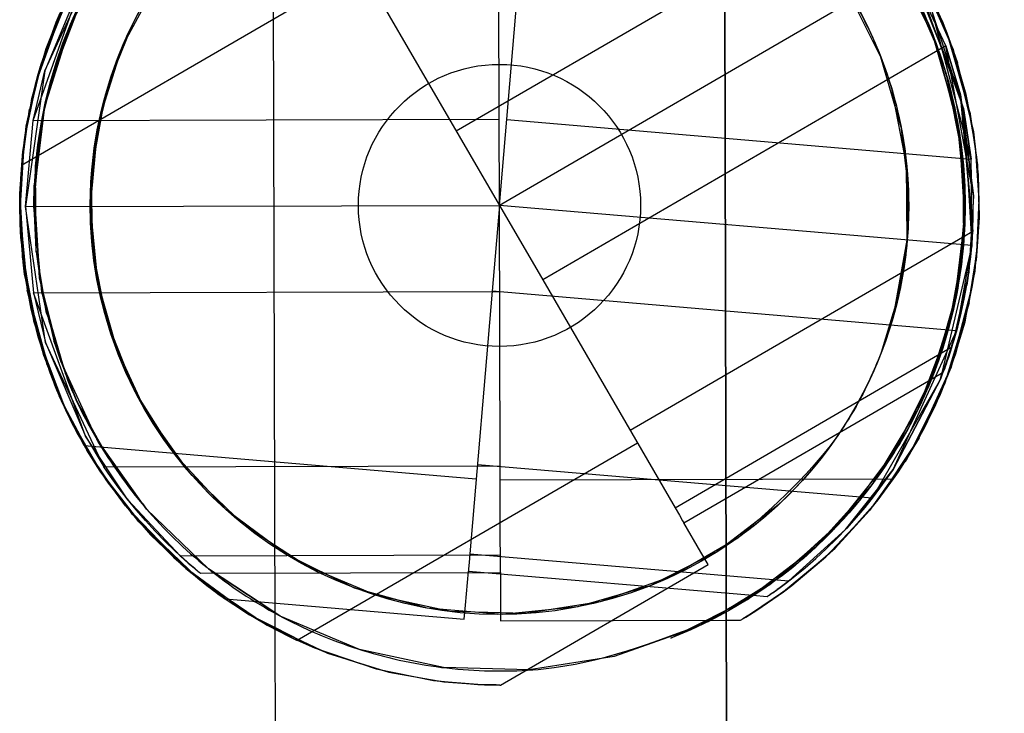
# Model space of a CAD drawing. Units: millimetres. Extents: x 307 to 10825, y 624 to 8671.
# Drawn here: x 3979 to 4153, y 5294 to 5417 of the extents above; entities that cross this region are included whole.
import ezdxf

# ---------------------------------------------------------------- set-up
doc = ezdxf.new("R2010")
doc.units = ezdxf.units.MM

# ---------------------------------------------------------------- blocks, each defined once
blk = doc.blocks.new('A$85E', base_point=(14244.37, 961.32))
at = {"linetype": 'Continuous'}
for p, q in [((16533.56, 3701.32), (16533.56, 4322.3)), ((16533.56, 4322.3), (16533.56, 3701.32)), ((16453.56, 4287.27), (16453.56, 4137.3)), ((16453.56, 4287.27), (16453.56, 4137.3)), ((16493.56, 4227.57), (16493.56, 4274.25)), ((16485.92, 4225.52), (16557.46, 4266.82)), ((16413.08, 4236.38), (16423.36, 4258.43)), ((16417.58, 4244.46), (16424.79, 4257.87)), ((16424.79, 4257.87), (16417.58, 4244.46)), ((16493.56, 4212.3), (16497.58, 4258.26)), ((16570.49, 4242.11), (16563.7, 4255.73)), ((16572.97, 4242.61), (16566.89, 4255.28)), ((16469.23, 4254.44), (16408.87, 4219.56)), ((16564.91, 4253.5), (16493.56, 4212.3)), ((16575.29, 4231.69), (16566.3, 4254.3)), ((16566.3, 4254.3), (16575.29, 4231.69)), ((16572.72, 4240.38), (16566.3, 4254.3)), ((16410.96, 4227.57), (16420.09, 4253.02)), ((16420.09, 4253.02), (16413.08, 4236.38)), ((16418.29, 4251.8), (16415.08, 4244.95)), ((16426.79, 4240.56), (16433.12, 4252.35)), ((16470.49, 4252.25), (16493.56, 4212.3)), ((16568.28, 4252.82), (16574.01, 4239.73)), ((16412.24, 4237.02), (16417.59, 4250.34)), ((16555.2, 4250.47), (16561.16, 4238.49)), ((16571.37, 4239.72), (16566.83, 4250.21)), ((16568.29, 4250), (16575.47, 4230.25)), ((16416.43, 4248.04), (16411.35, 4233.92)), ((16414.09, 4234.47), (16419.52, 4248.7)), ((16419.52, 4248.7), (16415.2, 4238.12)), ((16415.8, 4246.63), (16412.39, 4237.54)), ((16414.15, 4242.39), (16416.26, 4247.59)), ((16416.21, 4247.49), (16414.17, 4242.44)), ((16415.08, 4244.95), (16415.8, 4246.63)), ((16577.17, 4220.31), (16570.3, 4246.46)), ((16571.17, 4243.76), (16570.3, 4246.46)), ((16573.9, 4240.05), (16571.14, 4247.04)), ((16415.08, 4244.95), (16411.75, 4235.38)), ((16415.35, 4245.59), (16412.36, 4237.44)), ((16412.39, 4237.54), (16415.08, 4244.95)), ((16572.08, 4244.85), (16571.54, 4246.02)), ((16572.97, 4242.61), (16572.08, 4244.85)), ((16572.08, 4244.85), (16572.88, 4242.64)), ((16412.97, 4229.95), (16417.58, 4244.46)), ((16417.58, 4244.46), (16412.97, 4229.95)), ((16428.49, 4244.29), (16424.7, 4234.99)), ((16575.44, 4230.46), (16571.17, 4243.76)), ((16413.3, 4240.31), (16414.15, 4242.39)), ((16414.17, 4242.44), (16414.15, 4242.39)), ((16574.65, 4227.46), (16570.49, 4242.11)), ((16572.88, 4242.64), (16574.34, 4238.58)), ((16577.05, 4228.23), (16572.97, 4242.61)), ((16573.53, 4240.99), (16572.97, 4242.61)), ((16413.3, 4240.31), (16412.82, 4238.73)), ((16412.95, 4239.08), (16413.3, 4240.31)), ((16422.74, 4227.81), (16426.79, 4240.56)), ((16572.72, 4240.38), (16501.19, 4199.08)), ((16575.08, 4224.96), (16571.37, 4239.72)), ((16577.54, 4213.78), (16572.72, 4240.38)), ((16572.72, 4240.38), (16575.29, 4231.69)), ((16575.29, 4231.69), (16572.72, 4240.38)), ((16574.24, 4238.92), (16573.53, 4240.99)), ((16576.31, 4231.74), (16573.9, 4240.05)), ((16574.01, 4239.73), (16573.9, 4240.05)), ((16574.01, 4239.73), (16577.59, 4225.11)), ((16576.31, 4231.74), (16574.01, 4239.73)), ((16411.29, 4233.35), (16412.95, 4239.08)), ((16412.82, 4238.73), (16411.61, 4234.78)), ((16412.39, 4227.05), (16415.2, 4238.12)), ((16415.2, 4238.12), (16414.09, 4234.47)), ((16415.2, 4238.12), (16414.26, 4234.43)), ((16561.16, 4238.49), (16564.82, 4225.62)), ((16574.77, 4237.38), (16574.24, 4238.92)), ((16574.34, 4238.58), (16574.77, 4237.38)), ((16413.08, 4236.38), (16409.56, 4212.3)), ((16412.39, 4237.54), (16409.76, 4226.57)), ((16412.35, 4237.41), (16410.07, 4228.29)), ((16410.96, 4227.57), (16413.08, 4236.38)), ((16412.18, 4236.82), (16411.29, 4233.35)), ((16411.75, 4235.38), (16412.39, 4237.54)), ((16412.21, 4236.96), (16412.18, 4236.82)), ((16412.35, 4237.41), (16412.21, 4236.96)), ((16412.21, 4236.96), (16412.24, 4237.02)), ((16412.36, 4237.44), (16412.35, 4237.41)), ((16575.41, 4234.86), (16574.77, 4237.38)), ((16411.75, 4235.38), (16409.39, 4224.15)), ((16409.76, 4226.57), (16411.75, 4235.38)), ((16411.61, 4234.78), (16411.35, 4233.92)), ((16424.7, 4234.99), (16422.22, 4225.26)), ((16572.79, 4235.29), (16575.67, 4220.34)), ((16576.67, 4229.87), (16575.41, 4234.86)), ((16411.35, 4233.92), (16409.74, 4226.46)), ((16411.29, 4233.35), (16410.33, 4229.58)), ((16411.35, 4233.92), (16410.74, 4231.43)), ((16410.74, 4231.43), (16411.29, 4233.35)), ((16565.71, 4219.36), (16563.19, 4232.5)), ((16409.12, 4222.09), (16410.6, 4230.62)), ((16410.74, 4231.43), (16410.5, 4230.23)), ((16410.6, 4230.62), (16410.74, 4231.43)), ((16421.33, 4218.62), (16423.72, 4231.79)), ((16577.42, 4207.45), (16575.29, 4231.69)), ((16575.29, 4231.69), (16577.54, 4213.78)), ((16575.29, 4231.69), (16577.42, 4207.45)), ((16577.54, 4213.78), (16575.29, 4231.69)), ((16577.94, 4222.55), (16576.31, 4231.74)), ((16577.59, 4225.11), (16576.31, 4231.74)), ((16410.5, 4230.23), (16409.96, 4227.52)), ((16410.06, 4227.86), (16410.33, 4229.58)), ((16410.33, 4229.58), (16410.07, 4228.29)), ((16411.1, 4214.84), (16412.97, 4229.95)), ((16412.97, 4229.95), (16411.1, 4214.84)), ((16575.83, 4229.27), (16575.44, 4230.46)), ((16575.83, 4229.27), (16575.44, 4230.46)), ((16575.47, 4230.25), (16575.83, 4229.27)), ((16575.83, 4229.27), (16575.47, 4230.25)), ((16575.83, 4229.27), (16577.17, 4220.31)), ((16575.83, 4229.27), (16576.02, 4225.85)), ((16577.17, 4220.31), (16575.83, 4229.27)), ((16576.96, 4228.71), (16576.67, 4229.87)), ((16410.07, 4228.29), (16408.82, 4218.93)), ((16409.22, 4222.71), (16410.06, 4227.86)), ((16409.91, 4227.23), (16409.24, 4222.84)), ((16409.56, 4212.3), (16410.96, 4227.57)), ((16409.96, 4227.52), (16409.79, 4226.69)), ((16410.07, 4228.29), (16409.91, 4227.23)), ((16410.96, 4227.57), (16493.56, 4227.57)), ((16411.06, 4212.3), (16412.46, 4227.46)), ((16421.09, 4214.54), (16422.74, 4227.81)), ((16493.56, 4212.3), (16493.56, 4227.57)), ((16494.89, 4227.51), (16577.17, 4220.31)), ((16575.97, 4216.11), (16574.65, 4227.46)), ((16574.65, 4227.46), (16576.06, 4212.3)), ((16576.96, 4228.71), (16577.13, 4227.45)), ((16577.05, 4228.23), (16576.96, 4228.71)), ((16577.25, 4226.83), (16577.05, 4228.23)), ((16577.13, 4227.45), (16578.16, 4220.08)), ((16408.58, 4214.24), (16409.76, 4226.57)), ((16409.74, 4226.46), (16408.82, 4218.93)), ((16409.73, 4226.34), (16409.27, 4223.14)), ((16409.76, 4226.57), (16409.39, 4224.15)), ((16409.74, 4226.46), (16409.73, 4226.34)), ((16409.75, 4226.5), (16409.74, 4226.46)), ((16409.79, 4226.69), (16409.75, 4226.5)), ((16412.39, 4227.05), (16411.54, 4219.48)), ((16422.29, 4225.62), (16421.06, 4212.3)), ((16565.98, 4215.65), (16564.82, 4225.62)), ((16576.02, 4225.85), (16577.24, 4205.01)), ((16578.05, 4221.34), (16577.25, 4226.83)), ((16409.39, 4224.15), (16408.56, 4211.45)), ((16409.39, 4224.15), (16408.87, 4219.56)), ((16422.22, 4225.26), (16421.12, 4215.28)), ((16576.02, 4209.76), (16575.08, 4224.96)), ((16575.67, 4220.34), (16575.21, 4224.12)), ((16575.21, 4224.12), (16575.49, 4220.32)), ((16575.5, 4220.32), (16575.21, 4224.12)), ((16577.59, 4225.11), (16578.4, 4217.52)), ((16577.94, 4222.55), (16577.59, 4225.11)), ((16408.59, 4213.16), (16409.12, 4222.07)), ((16409.12, 4222.06), (16408.82, 4218.95)), ((16409.12, 4222.06), (16408.93, 4220.14)), ((16409.07, 4221.33), (16409.12, 4222.06)), ((16409.27, 4223.14), (16409.12, 4222.07)), ((16409.24, 4222.84), (16409.12, 4222.06)), ((16409.12, 4222.06), (16409.22, 4222.71)), ((16409.12, 4222.07), (16409.12, 4222.09)), ((16409.12, 4222.07), (16409.12, 4222.07)), ((16409.12, 4222.07), (16409.12, 4222.06)), ((16578.55, 4213.09), (16577.94, 4222.55)), ((16578.4, 4217.52), (16577.94, 4222.55)), ((16408.59, 4214.56), (16409.07, 4221.33)), ((16576.06, 4212.73), (16575.5, 4220.32)), ((16576.06, 4212.73), (16575.67, 4220.34)), ((16575.67, 4220.34), (16575.74, 4205.11)), ((16577.19, 4216.59), (16577.17, 4220.31)), ((16578.14, 4220.68), (16578.05, 4221.34)), ((16578.55, 4213.09), (16578.14, 4220.68)), ((16578.26, 4219.36), (16578.14, 4220.68)), ((16408.82, 4218.93), (16408.56, 4211.33)), ((16408.82, 4218.93), (16408.59, 4213.35)), ((16408.82, 4218.91), (16408.6, 4214.78)), ((16408.82, 4218.93), (16408.61, 4209.45)), ((16408.8, 4218.63), (16408.72, 4217.32)), ((16408.87, 4219.56), (16408.75, 4218.07)), ((16408.81, 4218.82), (16408.8, 4218.63)), ((16408.87, 4219.56), (16408.81, 4218.82)), ((16408.82, 4218.95), (16408.82, 4218.95)), ((16408.82, 4218.95), (16408.82, 4218.93)), ((16408.82, 4218.93), (16408.82, 4218.93)), ((16408.82, 4218.93), (16408.82, 4218.93)), ((16408.82, 4218.93), (16408.82, 4218.91)), ((16411.54, 4219.48), (16411.13, 4215.69)), ((16411.13, 4215.69), (16411.55, 4219.48)), ((16411.45, 4204.27), (16411.37, 4219.49)), ((16421.4, 4205.24), (16421.33, 4218.62)), ((16565.78, 4205.98), (16565.71, 4219.36)), ((16578.16, 4220.08), (16578.26, 4219.36)), ((16578.3, 4218.59), (16578.26, 4219.36)), ((16578.26, 4219.36), (16578.28, 4218.81)), ((16578.28, 4218.81), (16578.52, 4209.94)), ((16578.55, 4213.09), (16578.3, 4218.59)), ((16408.75, 4218.07), (16408.58, 4214.42)), ((16408.72, 4217.32), (16408.63, 4215.87)), ((16578.4, 4217.52), (16578.52, 4209.94)), ((16578.55, 4213.09), (16578.4, 4217.52)), ((16408.59, 4212.78), (16408.62, 4215.31)), ((16408.62, 4215.26), (16408.59, 4213.13)), ((16408.62, 4215.31), (16408.63, 4215.87)), ((16408.63, 4215.87), (16408.62, 4215.26)), ((16411.06, 4212.3), (16411.15, 4216.11)), ((16411.15, 4216.11), (16411.41, 4204.69)), ((16411.15, 4216.11), (16411.23, 4212.3)), ((16421.12, 4215.28), (16421.4, 4205.24)), ((16565.75, 4205.61), (16565.98, 4215.65)), ((16575.97, 4216.11), (16575.88, 4212.3)), ((16575.89, 4212.3), (16575.97, 4216.11)), ((16576.06, 4212.3), (16575.97, 4216.11)), ((16577.24, 4205.03), (16577.19, 4216.59)), ((16408.59, 4213.35), (16408.56, 4212.66)), ((16408.56, 4212.66), (16408.59, 4213.16)), ((16408.58, 4214.42), (16408.62, 4209.01)), ((16408.58, 4214.42), (16408.58, 4214.24)), ((16408.62, 4209.01), (16408.58, 4214.24)), ((16408.58, 4214.24), (16409.4, 4200.34)), ((16408.6, 4214.78), (16408.59, 4214.5)), ((16408.59, 4214.5), (16408.59, 4214.56)), ((16408.59, 4214.47), (16408.59, 4214.5)), ((16408.59, 4214.5), (16408.59, 4214.47)), ((16408.71, 4207.83), (16408.59, 4214.47)), ((16408.59, 4214.47), (16408.6, 4210.34)), ((16412.03, 4199.65), (16411.1, 4214.84)), ((16411.1, 4214.84), (16412.03, 4199.65)), ((16421.92, 4201.18), (16421.09, 4214.54)), ((16577.54, 4213.78), (16576.69, 4200.24)), ((16577.42, 4207.45), (16577.54, 4213.78)), ((16577.42, 4207.45), (16577.54, 4213.78)), ((16408.59, 4213.13), (16408.56, 4211.45)), ((16408.56, 4212.66), (16408.56, 4211.5)), ((16408.58, 4212.32), (16408.56, 4212.66)), ((16408.56, 4211.5), (16408.56, 4211.35)), ((16408.56, 4211.45), (16409.88, 4197.34)), ((16408.56, 4211.45), (16408.57, 4210.99)), ((16408.57, 4210.99), (16408.59, 4212.78)), ((16409.01, 4203.86), (16408.58, 4212.32)), ((16409.56, 4212.3), (16410.96, 4197.04)), ((16413.08, 4188.23), (16409.56, 4212.3)), ((16409.56, 4212.3), (16493.56, 4212.3)), ((16412.46, 4197.14), (16411.06, 4212.3)), ((16411.06, 4212.3), (16411.41, 4204.69)), ((16421.06, 4212.3), (16422.29, 4198.98)), ((16493.56, 4212.3), (16492.23, 4197.1)), ((16493.56, 4166.17), (16493.56, 4212.3)), ((16577.23, 4204.98), (16493.56, 4212.3)), ((16493.56, 4212.3), (16501.19, 4199.08)), ((16576.06, 4212.3), (16574.65, 4197.14)), ((16575.32, 4201.32), (16576.06, 4212.73)), ((16575.71, 4204.69), (16575.89, 4212.3)), ((16575.71, 4204.69), (16576.06, 4212.3)), ((16575.74, 4205.11), (16576.06, 4212.73)), ((16578.12, 4203.65), (16578.55, 4213.09)), ((16578.28, 4205.5), (16578.55, 4213.09)), ((16578.52, 4209.94), (16578.55, 4212.68)), ((16578.52, 4209.94), (16578.55, 4212.68)), ((16578.55, 4212.68), (16578.55, 4213.09)), ((16578.55, 4213.09), (16578.55, 4213.09)), ((16408.56, 4211.35), (16408.56, 4211.33)), ((16408.56, 4211.33), (16408.56, 4211.32)), ((16408.56, 4211.32), (16408.96, 4204.21)), ((16408.57, 4210.99), (16408.61, 4210.14)), ((16408.6, 4210.34), (16408.61, 4209.45)), ((16408.61, 4210.14), (16408.77, 4207.03)), ((16574.15, 4194.65), (16576.02, 4209.76)), ((16578.52, 4209.91), (16577.8, 4201.28)), ((16578.52, 4209.94), (16577.97, 4202.34)), ((16578.12, 4203.65), (16578.52, 4209.94)), ((16578.28, 4205.5), (16578.52, 4209.93)), ((16578.52, 4209.94), (16578.52, 4209.93)), ((16578.52, 4209.93), (16578.52, 4209.94)), ((16578.52, 4209.93), (16578.52, 4209.91)), ((16408.61, 4209.45), (16409.43, 4200.16)), ((16408.61, 4209.45), (16408.62, 4209.14)), ((16408.62, 4209.14), (16408.64, 4208.81)), ((16409.13, 4202.43), (16408.62, 4209.01)), ((16408.64, 4208.81), (16408.73, 4206.87)), ((16408.73, 4206.87), (16408.71, 4207.83)), ((16408.81, 4206.36), (16408.73, 4206.87)), ((16408.73, 4206.87), (16408.84, 4205.86)), ((16408.77, 4207.03), (16408.89, 4204.73)), ((16410.88, 4192.92), (16408.81, 4206.36)), ((16575.6, 4206.4), (16516.62, 4172.35)), ((16577.42, 4207.45), (16575.6, 4206.4)), ((16577.42, 4207.45), (16575.6, 4206.4)), ((16577.27, 4205.38), (16577.42, 4207.45)), ((16577.27, 4205.38), (16577.42, 4207.45)), ((16408.84, 4205.86), (16409.42, 4200.24)), ((16408.89, 4204.73), (16409.04, 4203.68)), ((16411.41, 4204.69), (16412.46, 4197.14)), ((16411.41, 4204.69), (16412.63, 4197.17)), ((16423.93, 4192.1), (16421.4, 4205.24)), ((16563.39, 4192.82), (16565.78, 4205.98)), ((16564.13, 4195.7), (16565.75, 4205.61)), ((16577.23, 4204.95), (16571.89, 4182.43)), ((16575.74, 4205.11), (16573.02, 4190.13)), ((16575.71, 4204.69), (16573.87, 4193.41)), ((16574.53, 4189.97), (16577.23, 4204.92)), ((16574.65, 4197.14), (16575.71, 4204.69)), ((16575.32, 4201.32), (16575.57, 4205.13)), ((16575.74, 4205.11), (16575.32, 4201.32)), ((16577.04, 4203.01), (16577.27, 4205.38)), ((16577.04, 4203.01), (16577.27, 4205.38)), ((16577.24, 4204.98), (16577.23, 4204.98)), ((16577.23, 4204.92), (16577.24, 4204.98)), ((16577.24, 4204.98), (16577.23, 4204.98)), ((16577.24, 4204.98), (16577.23, 4204.95)), ((16577.24, 4204.98), (16577.24, 4205.03)), ((16577.24, 4205.01), (16577.24, 4204.98)), ((16577.24, 4205.01), (16577.24, 4204.98)), ((16577.33, 4197.93), (16578.28, 4205.5)), ((16577.86, 4201.68), (16578.17, 4204.43)), ((16578.17, 4204.43), (16578.28, 4205.5)), ((16408.96, 4204.21), (16408.99, 4203.71)), ((16408.99, 4203.71), (16411.8, 4189.03)), ((16408.99, 4203.71), (16409.04, 4203.22)), ((16409.04, 4203.22), (16409.01, 4203.86)), ((16409.04, 4203.68), (16409.71, 4198.59)), ((16409.04, 4203.22), (16409.1, 4202.9)), ((16409.1, 4202.9), (16410.43, 4194.6)), ((16576.64, 4194.37), (16578.12, 4203.65)), ((16576.72, 4200.49), (16577.04, 4203.01)), ((16576.72, 4200.49), (16577.04, 4203.01)), ((16577.97, 4202.34), (16578.12, 4203.65)), ((16409.13, 4202.43), (16410.38, 4194.8)), ((16409.4, 4200.34), (16409.13, 4202.43)), ((16425.18, 4188.21), (16421.92, 4201.18)), ((16573.02, 4190.13), (16575.32, 4201.32)), ((16576.74, 4194.83), (16577.97, 4202.34)), ((16577.73, 4200.47), (16577.86, 4201.68)), ((16577.8, 4201.28), (16577.73, 4200.47)), ((16409.4, 4200.34), (16410.38, 4194.8)), ((16412.78, 4185.85), (16409.4, 4200.34)), ((16409.42, 4200.24), (16409.43, 4200.16)), ((16409.43, 4200.16), (16411.1, 4191.66)), ((16409.43, 4200.16), (16409.49, 4199.83)), ((16409.49, 4199.83), (16410.73, 4193.46)), ((16412.37, 4198.17), (16412.03, 4199.65)), ((16415.75, 4184.88), (16412.03, 4199.65)), ((16412.03, 4199.65), (16412.37, 4198.17)), ((16576.69, 4200.24), (16573.66, 4187.02)), ((16576.33, 4197.97), (16576.72, 4200.49)), ((16576.72, 4200.49), (16576.33, 4197.97)), ((16576.33, 4197.97), (16576.69, 4200.24)), ((16576.33, 4197.97), (16576.69, 4200.24)), ((16576.69, 4200.24), (16576.72, 4200.49)), ((16576.69, 4200.24), (16576.72, 4200.49)), ((16577.33, 4197.93), (16577.73, 4200.47)), ((16577.73, 4200.47), (16577.34, 4198.51)), ((16409.71, 4198.59), (16409.86, 4197.5)), ((16410.06, 4196.6), (16409.86, 4197.5)), ((16409.86, 4197.5), (16409.88, 4197.34)), ((16412.37, 4198.17), (16414.56, 4188.51)), ((16422.29, 4198.98), (16425.95, 4186.11)), ((16501.19, 4199.08), (16524.53, 4158.65)), ((16573.5, 4183.42), (16577.33, 4197.93)), ((16575.86, 4195.5), (16576.33, 4197.97)), ((16575.86, 4195.5), (16576.33, 4197.97)), ((16577.34, 4198.51), (16576.23, 4192.84)), ((16576.97, 4196.2), (16577.33, 4197.93)), ((16409.88, 4197.34), (16413.82, 4182.86)), ((16409.88, 4197.34), (16410.09, 4196.47)), ((16411.08, 4192.17), (16410.06, 4196.6)), ((16410.09, 4196.47), (16411.06, 4192.25)), ((16410.96, 4197.04), (16413.08, 4188.23)), ((16420.09, 4171.59), (16410.96, 4197.04)), ((16410.96, 4197.04), (16493.56, 4197.04)), ((16412.46, 4197.14), (16413.25, 4193.41)), ((16416.63, 4182.5), (16412.46, 4197.14)), ((16412.63, 4197.17), (16413.25, 4193.41)), ((16413.25, 4193.41), (16412.64, 4197.18)), ((16492.23, 4197.1), (16488.16, 4150.59)), ((16574.51, 4189.9), (16492.23, 4197.1)), ((16561.16, 4186.11), (16564.13, 4195.7)), ((16570.49, 4182.5), (16574.65, 4197.14)), ((16573.87, 4193.41), (16574.49, 4197.17)), ((16574.65, 4197.14), (16573.87, 4193.41)), ((16576.33, 4193.23), (16576.97, 4196.2)), ((16410.38, 4194.8), (16412.64, 4186.29)), ((16410.43, 4194.6), (16410.46, 4194.4)), ((16410.79, 4193.16), (16410.46, 4194.4)), ((16410.46, 4194.4), (16410.86, 4192.82)), ((16569.53, 4180.15), (16574.15, 4194.65)), ((16576.74, 4194.83), (16572.42, 4180.59)), ((16574.34, 4185.87), (16576.64, 4194.37)), ((16575.31, 4192.99), (16575.86, 4195.5)), ((16575.31, 4192.99), (16575.86, 4195.5)), ((16576.64, 4194.37), (16576.74, 4194.83)), ((16410.73, 4193.46), (16411.02, 4191.99)), ((16412.21, 4187.81), (16410.79, 4193.16)), ((16410.86, 4192.82), (16411.39, 4190.7)), ((16411.02, 4191.99), (16410.88, 4192.92)), ((16411.06, 4192.25), (16411.07, 4192.17)), ((16573.87, 4193.41), (16570.49, 4182.5)), ((16574.69, 4190.55), (16575.31, 4192.99)), ((16574.69, 4190.55), (16575.31, 4192.99)), ((16575.95, 4191.39), (16576.33, 4193.23)), ((16576.23, 4192.84), (16575.95, 4191.39)), ((16411.32, 4191.11), (16411.02, 4191.99)), ((16411.02, 4191.99), (16411.1, 4191.66)), ((16411.75, 4189.22), (16411.08, 4192.17)), ((16411.1, 4191.66), (16411.49, 4190.36)), ((16415.58, 4178.47), (16411.32, 4191.11)), ((16411.39, 4190.7), (16411.68, 4189.53)), ((16428.82, 4179.65), (16423.93, 4192.1)), ((16574.05, 4188.29), (16574.69, 4190.55)), ((16574.05, 4188.29), (16574.69, 4190.55)), ((16575.95, 4191.39), (16575.06, 4188.5)), ((16411.49, 4190.36), (16413.04, 4185.17)), ((16411.68, 4189.53), (16411.78, 4189.13)), ((16412.23, 4187.82), (16411.75, 4189.22)), ((16411.75, 4189.22), (16412.33, 4187.43)), ((16411.78, 4189.13), (16411.8, 4189.03)), ((16411.8, 4189.03), (16416.76, 4175.88)), ((16411.8, 4189.03), (16412.5, 4186.72)), ((16563.2, 4165.34), (16574.51, 4189.9)), ((16568.43, 4178.09), (16573.02, 4190.13)), ((16574.51, 4189.9), (16571.63, 4181.31)), ((16574.47, 4189.76), (16574.51, 4189.9)), ((16574.51, 4189.9), (16574.53, 4189.97)), ((16412.5, 4186.72), (16412.21, 4187.81)), ((16414.1, 4182.36), (16412.23, 4187.82)), ((16412.33, 4187.43), (16413.27, 4184.54)), ((16423.36, 4166.17), (16413.08, 4188.23)), ((16413.08, 4188.23), (16420.09, 4171.59)), ((16418.61, 4177.82), (16414.56, 4188.51)), ((16414.56, 4188.51), (16415.91, 4184.94)), ((16414.56, 4188.51), (16415.62, 4185.28)), ((16430.77, 4176.05), (16425.18, 4188.21)), ((16524.53, 4158.65), (16573.66, 4187.02)), ((16573.66, 4187.02), (16573.06, 4185.18)), ((16573.43, 4186.29), (16574.05, 4188.29)), ((16573.43, 4186.29), (16574.05, 4188.29)), ((16573.43, 4186.29), (16573.66, 4187.02)), ((16573.43, 4186.29), (16573.66, 4187.02)), ((16573.66, 4187.02), (16574.05, 4188.29)), ((16573.66, 4187.02), (16574.05, 4188.29)), ((16575.06, 4188.5), (16573.72, 4184.15)), ((16573.76, 4184.28), (16575.03, 4188.42)), ((16575.03, 4188.42), (16575.06, 4188.5)), ((16412.5, 4186.72), (16412.59, 4186.48)), ((16412.59, 4186.48), (16414.77, 4180.41)), ((16412.64, 4186.29), (16416, 4177.52)), ((16412.64, 4186.29), (16412.78, 4185.85)), ((16412.78, 4185.85), (16415.47, 4178.72)), ((16415.62, 4185.28), (16415.75, 4184.88)), ((16571.61, 4178.64), (16574.34, 4185.87)), ((16572.42, 4180.59), (16574.34, 4185.87)), ((16572.84, 4184.55), (16573.43, 4186.29)), ((16572.84, 4184.55), (16573.43, 4186.29)), ((16573.06, 4185.18), (16573.43, 4186.29)), ((16573.06, 4185.18), (16573.43, 4186.29)), ((16413.04, 4185.17), (16413.25, 4184.46)), ((16413.25, 4184.46), (16413.56, 4183.65)), ((16413.27, 4184.54), (16413.82, 4182.86)), ((16413.56, 4183.65), (16415.57, 4178.5)), ((16415.75, 4184.88), (16416.06, 4184.12)), ((16422.11, 4171.05), (16415.75, 4184.88)), ((16416.06, 4184.12), (16418.61, 4177.82)), ((16572.52, 4183.66), (16572.32, 4183.11)), ((16572.36, 4183.23), (16572.58, 4183.81)), ((16572.36, 4183.23), (16572.52, 4183.66)), ((16572.52, 4183.66), (16573.06, 4185.18)), ((16572.58, 4183.81), (16572.52, 4183.66)), ((16572.52, 4183.66), (16572.58, 4183.81)), ((16572.58, 4183.81), (16572.52, 4183.66)), ((16572.84, 4184.55), (16572.58, 4183.81)), ((16572.58, 4183.81), (16572.84, 4184.55)), ((16573.06, 4185.18), (16572.84, 4184.55)), ((16572.84, 4184.55), (16573.06, 4185.18)), ((16573.72, 4184.15), (16573.45, 4183.27)), ((16573.5, 4183.42), (16573.76, 4184.28)), ((16413.82, 4182.86), (16416.78, 4175.83)), ((16413.82, 4182.86), (16414.75, 4180.46)), ((16414.75, 4180.46), (16414.1, 4182.36)), ((16563.7, 4168.87), (16570.49, 4182.5)), ((16567.59, 4170.54), (16573.5, 4183.42)), ((16569.89, 4181.27), (16572.11, 4182.55)), ((16569.89, 4181.27), (16572.11, 4182.55)), ((16571.07, 4177.51), (16573.03, 4182.25)), ((16571.63, 4181.31), (16572.03, 4182.51)), ((16571.89, 4182.43), (16571.63, 4181.31)), ((16571.63, 4181.31), (16571.89, 4182.43)), ((16572.11, 4182.55), (16572.12, 4182.58)), ((16572.11, 4182.55), (16572.12, 4182.58)), ((16572.11, 4182.55), (16572.12, 4182.58)), ((16572.12, 4182.58), (16572.21, 4182.81)), ((16572.12, 4182.58), (16572.18, 4182.73)), ((16572.21, 4182.81), (16572.18, 4182.73)), ((16572.18, 4182.73), (16572.21, 4182.81)), ((16572.21, 4182.81), (16572.18, 4182.73)), ((16572.18, 4182.73), (16572.21, 4182.81)), ((16572.21, 4182.81), (16572.36, 4183.23)), ((16572.21, 4182.81), (16572.32, 4183.11)), ((16572.32, 4183.11), (16572.36, 4183.23)), ((16572.32, 4183.11), (16572.36, 4183.23)), ((16572.36, 4183.23), (16572.32, 4183.11)), ((16573.03, 4182.25), (16573.45, 4183.27)), ((16573.45, 4183.27), (16573.5, 4183.42)), ((16415.09, 4179.73), (16414.75, 4180.46)), ((16414.75, 4180.46), (16415.23, 4179.35)), ((16414.79, 4180.36), (16414.77, 4180.41)), ((16414.79, 4180.36), (16415.25, 4179.3)), ((16415.06, 4179.76), (16414.79, 4180.36)), ((16526.08, 4155.97), (16569.89, 4181.27)), ((16571.63, 4181.31), (16559.47, 4160.23)), ((16571.63, 4181.31), (16559.47, 4160.23)), ((16562.33, 4166.73), (16569.53, 4180.15)), ((16571.63, 4181.31), (16563.2, 4165.34)), ((16563.2, 4165.34), (16571.63, 4181.31)), ((16572.42, 4180.59), (16566.18, 4168.14)), ((16571.61, 4178.64), (16572.42, 4180.59)), ((16416.96, 4175.47), (16415.06, 4179.76)), ((16418.78, 4171.89), (16415.09, 4179.73)), ((16415.23, 4179.35), (16416.35, 4176.82)), ((16415.25, 4179.3), (16416.33, 4176.86)), ((16418.79, 4171.86), (16415.47, 4178.72)), ((16415.47, 4178.72), (16416, 4177.52)), ((16415.57, 4178.5), (16415.58, 4178.46)), ((16415.59, 4178.45), (16415.58, 4178.47)), ((16415.58, 4178.46), (16415.62, 4178.39)), ((16415.58, 4178.46), (16415.59, 4178.45)), ((16415.59, 4178.45), (16415.6, 4178.43)), ((16415.59, 4178.45), (16415.62, 4178.39)), ((16421.43, 4167.38), (16415.6, 4178.43)), ((16415.62, 4178.39), (16417.36, 4174.68)), ((16435.93, 4168.32), (16428.82, 4179.65)), ((16568.76, 4172.69), (16571.61, 4178.64)), ((16416, 4177.52), (16420.34, 4169.12)), ((16416, 4177.52), (16418.79, 4171.86)), ((16416.33, 4176.86), (16416.76, 4175.88)), ((16416.35, 4176.82), (16416.78, 4175.83)), ((16418.61, 4177.82), (16422.26, 4171.14)), ((16418.61, 4177.82), (16421.76, 4171.73)), ((16567.6, 4175.91), (16568.43, 4178.09)), ((16567.6, 4175.91), (16568.43, 4178.09)), ((16569.62, 4174.48), (16570.66, 4176.53)), ((16570.66, 4176.53), (16571.07, 4177.51)), ((16416.76, 4175.88), (16422.96, 4164.97)), ((16416.76, 4175.88), (16416.78, 4175.83)), ((16416.78, 4175.83), (16416.79, 4175.82)), ((16416.78, 4175.83), (16420.34, 4169.12)), ((16416.78, 4175.83), (16418.79, 4171.87)), ((16416.79, 4175.82), (16417.09, 4175.19)), ((16417.09, 4175.19), (16416.96, 4175.47)), ((16417.09, 4175.19), (16417.51, 4174.37)), ((16438.5, 4165.13), (16430.77, 4176.05)), ((16564.83, 4171.4), (16567.6, 4175.91)), ((16564.83, 4171.4), (16567.6, 4175.91)), ((16417.36, 4174.68), (16417.78, 4173.8)), ((16417.51, 4174.37), (16418.86, 4171.75)), ((16417.78, 4173.8), (16418.46, 4172.52)), ((16568.2, 4171.71), (16569.62, 4174.48)), ((16418.46, 4172.52), (16419.08, 4171.36)), ((16418.79, 4171.87), (16418.78, 4171.89)), ((16423.44, 4164.31), (16418.79, 4171.87)), ((16418.79, 4171.87), (16420.14, 4169.48)), ((16418.79, 4171.87), (16418.79, 4171.87)), ((16418.79, 4171.87), (16418.79, 4171.87)), ((16418.79, 4171.86), (16420.14, 4169.48)), ((16418.79, 4171.86), (16422.69, 4165.36)), ((16418.86, 4171.75), (16418.91, 4171.65)), ((16418.91, 4171.65), (16419.21, 4171.1)), ((16419.08, 4171.36), (16419.33, 4170.88)), ((16420.09, 4171.59), (16423.36, 4166.17)), ((16427.6, 4160.29), (16420.09, 4171.59)), ((16421.76, 4171.73), (16422.11, 4171.05)), ((16560.87, 4164.91), (16564.83, 4171.4)), ((16566.09, 4167.98), (16568.76, 4172.69)), ((16566.18, 4168.14), (16568.76, 4172.69)), ((16567.82, 4170.94), (16568.2, 4171.71)), ((16419.21, 4171.1), (16419.76, 4170.13)), ((16419.33, 4170.88), (16419.89, 4169.91)), ((16419.82, 4170.02), (16419.76, 4170.13)), ((16419.89, 4169.91), (16419.82, 4170.02)), ((16419.89, 4169.91), (16489.32, 4163.83)), ((16419.89, 4169.91), (16420.11, 4169.53)), ((16420.11, 4169.53), (16420.75, 4168.48)), ((16430.91, 4158.63), (16422.11, 4171.05)), ((16422.11, 4171.05), (16422.31, 4170.72)), ((16422.26, 4171.14), (16424.09, 4167.8)), ((16424.09, 4167.8), (16422.26, 4171.14)), ((16424.09, 4167.8), (16422.31, 4170.72)), ((16457.53, 4135.32), (16517.89, 4170.17)), ((16560.53, 4159.96), (16567.59, 4170.54)), ((16566.73, 4169.11), (16567.59, 4170.54)), ((16567.82, 4170.94), (16566.9, 4169.41)), ((16567.59, 4170.54), (16567.82, 4170.94)), ((16420.14, 4169.48), (16420.34, 4169.12)), ((16420.34, 4169.12), (16423.31, 4164.49)), ((16420.34, 4169.12), (16425.61, 4161.24)), ((16420.34, 4169.12), (16424.49, 4162.75)), ((16420.34, 4169.12), (16420.34, 4169.12)), ((16422.69, 4165.36), (16420.34, 4169.12)), ((16420.75, 4168.48), (16421.61, 4167.04)), ((16430.17, 4159.62), (16424.09, 4167.8)), ((16444.99, 4158.47), (16435.93, 4168.32)), ((16554.53, 4156.72), (16563.7, 4168.87)), ((16566.18, 4168.14), (16558.99, 4158.05)), ((16564.12, 4164.91), (16566.09, 4167.98)), ((16566.9, 4169.41), (16565.61, 4167.24)), ((16565.64, 4167.28), (16566.73, 4169.11)), ((16566.09, 4167.98), (16566.18, 4168.14)), ((16421.61, 4167.04), (16421.43, 4167.38)), ((16421.85, 4166.71), (16421.61, 4167.04)), ((16421.61, 4167.04), (16422.52, 4165.64)), ((16428.04, 4158.21), (16421.85, 4166.71)), ((16424.52, 4164.45), (16423.36, 4166.17)), ((16423.36, 4166.17), (16493.56, 4166.17)), ((16557.38, 4160.41), (16489.54, 4166.35)), ((16493.56, 4163.92), (16493.56, 4166.17)), ((16552.78, 4154.87), (16562.33, 4166.73)), ((16564.52, 4165.54), (16565.32, 4166.75)), ((16565.32, 4166.75), (16565.64, 4167.28)), ((16565.61, 4167.24), (16565.32, 4166.75)), ((16422.52, 4165.64), (16422.78, 4165.25)), ((16422.69, 4165.36), (16425.61, 4161.24)), ((16427.19, 4159.2), (16422.69, 4165.36)), ((16422.78, 4165.25), (16422.96, 4164.97)), ((16422.96, 4164.97), (16429.92, 4155.96)), ((16422.96, 4164.97), (16423.21, 4164.63)), ((16423.21, 4164.63), (16427.95, 4158.31)), ((16423.31, 4164.49), (16423.73, 4163.84)), ((16423.73, 4163.84), (16423.44, 4164.31)), ((16425.9, 4162.51), (16424.52, 4164.45)), ((16448.11, 4155.82), (16438.5, 4165.13)), ((16554.73, 4154.74), (16563.2, 4165.34)), ((16563.2, 4165.34), (16559.47, 4160.23)), ((16559.47, 4160.23), (16563.2, 4165.34)), ((16559.65, 4162.92), (16560.87, 4164.91)), ((16563.27, 4163.67), (16564.12, 4164.91)), ((16563.69, 4164.28), (16563.8, 4164.44)), ((16563.8, 4164.44), (16564.52, 4165.54)), ((16423.73, 4163.84), (16424.49, 4162.75)), ((16424.18, 4163.26), (16423.73, 4163.84)), ((16428.75, 4157.4), (16424.18, 4163.26)), ((16424.49, 4162.75), (16424.91, 4162.23)), ((16493.56, 4161.28), (16493.56, 4163.92)), ((16493.56, 4163.65), (16563.27, 4163.67)), ((16556.1, 4158.99), (16559.65, 4162.92)), ((16556.1, 4158.99), (16559.65, 4162.92)), ((16560.53, 4159.96), (16563.27, 4163.67)), ((16563.27, 4163.67), (16563.69, 4164.28)), ((16424.91, 4162.23), (16428.34, 4157.87)), ((16425.61, 4161.24), (16431.61, 4154.1)), ((16425.61, 4161.24), (16427.19, 4159.2)), ((16427.44, 4160.49), (16425.9, 4162.51)), ((16493.56, 4158.44), (16493.56, 4161.28)), ((16437.6, 4148.32), (16427.19, 4159.2)), ((16427.19, 4159.2), (16431.61, 4154.1)), ((16427.44, 4160.49), (16427.6, 4160.29)), ((16429.04, 4158.51), (16427.44, 4160.49)), ((16427.6, 4160.29), (16429.04, 4158.51)), ((16436.83, 4150.35), (16427.6, 4160.29)), ((16430.91, 4158.63), (16430.17, 4159.62)), ((16430.17, 4159.62), (16430.91, 4158.63)), ((16552.86, 4151.41), (16560.53, 4159.96)), ((16559.47, 4160.23), (16557.38, 4160.41)), ((16559.47, 4160.23), (16557.38, 4160.41)), ((16559.47, 4160.23), (16558.16, 4158.62)), ((16558.16, 4158.62), (16559.47, 4160.23)), ((16558.99, 4158.05), (16560.53, 4159.96)), ((16427.95, 4158.31), (16428.43, 4157.69)), ((16428.43, 4157.69), (16428.04, 4158.21)), ((16428.34, 4157.87), (16429.21, 4156.76)), ((16428.77, 4157.32), (16428.43, 4157.69)), ((16428.43, 4157.69), (16429.1, 4156.9)), ((16429.53, 4156.39), (16428.75, 4157.4)), ((16434.58, 4151.19), (16428.77, 4157.32)), ((16430.68, 4156.6), (16429.04, 4158.51)), ((16441.84, 4148.03), (16430.91, 4158.63)), ((16430.91, 4158.63), (16441.84, 4148.03)), ((16455.71, 4150.47), (16444.99, 4158.47)), ((16493.56, 4155.58), (16493.56, 4158.44)), ((16524.53, 4158.65), (16525.3, 4157.32)), ((16525.3, 4157.32), (16525.87, 4156.33)), ((16542.67, 4158.98), (16532.04, 4150.86)), ((16551.01, 4153.35), (16556.1, 4158.99)), ((16551.23, 4149.86), (16558.99, 4158.05)), ((16558.99, 4158.05), (16552.86, 4151.41)), ((16558.16, 4158.62), (16556.61, 4156.81)), ((16556.61, 4156.81), (16558.16, 4158.62)), ((16429.1, 4156.9), (16429.6, 4156.32)), ((16429.21, 4156.76), (16439.94, 4146.35)), ((16429.21, 4156.76), (16429.53, 4156.39)), ((16429.53, 4156.39), (16430.36, 4155.54)), ((16429.6, 4156.32), (16429.92, 4155.96)), ((16429.92, 4155.96), (16436.92, 4148.93)), ((16429.92, 4155.96), (16430.68, 4155.17)), ((16432.42, 4154.7), (16430.68, 4156.6)), ((16453.56, 4152.21), (16448.11, 4155.82)), ((16453.56, 4152.21), (16448.11, 4155.82)), ((16493.56, 4152.91), (16493.56, 4155.58)), ((16525.87, 4156.33), (16526.08, 4155.97)), ((16526.08, 4155.97), (16526.08, 4155.97)), ((16529.1, 4150.74), (16526.08, 4155.97)), ((16543.27, 4146.47), (16554.53, 4156.72)), ((16556.61, 4156.81), (16554.9, 4154.92)), ((16554.9, 4154.92), (16556.61, 4156.81)), ((16430.36, 4155.54), (16433.95, 4151.84)), ((16430.68, 4155.17), (16433.49, 4152.28)), ((16431.61, 4154.1), (16437.85, 4148.1)), ((16431.61, 4154.1), (16437.6, 4148.32)), ((16434.17, 4152.9), (16432.42, 4154.7)), ((16541.22, 4144.97), (16552.78, 4154.87)), ((16554.73, 4154.74), (16544.67, 4145.64)), ((16553.14, 4153.09), (16554.9, 4154.92)), ((16553.14, 4153.09), (16554.9, 4154.92)), ((16553.14, 4153.09), (16554.73, 4154.74)), ((16553.14, 4153.09), (16554.73, 4154.74)), ((16554.9, 4154.92), (16554.73, 4154.74)), ((16554.73, 4154.74), (16554.9, 4154.92)), ((16433.49, 4152.28), (16435.52, 4150.2)), ((16435.85, 4151.26), (16434.17, 4152.9)), ((16459.26, 4148.43), (16453.56, 4152.21)), ((16493.56, 4150.6), (16493.56, 4152.91)), ((16535.45, 4153.13), (16533.56, 4152.04)), ((16535.45, 4153.13), (16533.56, 4152.04)), ((16549.45, 4151.62), (16551.01, 4153.35)), ((16551.34, 4151.33), (16553.14, 4153.09)), ((16551.34, 4151.33), (16553.14, 4153.09)), ((16433.95, 4151.84), (16435.76, 4149.98)), ((16435.52, 4150.2), (16434.58, 4151.19)), ((16435.85, 4151.26), (16436.83, 4150.35)), ((16437.39, 4149.84), (16435.85, 4151.26)), ((16436.83, 4150.35), (16437.39, 4149.84)), ((16438.27, 4149.06), (16436.83, 4150.35)), ((16436.83, 4150.35), (16493.56, 4150.35)), ((16467.71, 4144.56), (16455.71, 4150.47)), ((16488.16, 4150.59), (16488.02, 4149.06)), ((16488.16, 4150.59), (16544.67, 4145.64)), ((16493.56, 4148.82), (16493.56, 4150.6)), ((16532.04, 4150.86), (16520.09, 4144.83)), ((16533.56, 4152.04), (16523.86, 4146.44)), ((16530.36, 4148.56), (16529.1, 4150.74)), ((16545.2, 4144.79), (16552.86, 4151.41)), ((16549.45, 4151.62), (16545.24, 4148.41)), ((16545.24, 4148.41), (16549.45, 4151.62)), ((16549.45, 4149.59), (16551.34, 4151.33)), ((16549.45, 4149.59), (16551.34, 4151.33)), ((16552.86, 4151.41), (16551.23, 4149.86)), ((16435.65, 4150.09), (16435.52, 4150.2)), ((16435.52, 4150.2), (16435.72, 4150.01)), ((16441.45, 4145.16), (16435.65, 4150.09)), ((16435.72, 4150.01), (16435.85, 4149.9)), ((16436.74, 4149.15), (16435.76, 4149.98)), ((16435.76, 4149.98), (16436.99, 4148.91)), ((16435.85, 4149.9), (16436.92, 4148.93)), ((16440.03, 4146.37), (16436.74, 4149.15)), ((16436.92, 4148.93), (16442.49, 4144.35)), ((16436.92, 4148.93), (16437.33, 4148.58)), ((16436.99, 4148.91), (16438.64, 4147.47)), ((16437.39, 4149.84), (16438.27, 4149.06)), ((16438.77, 4148.62), (16437.39, 4149.84)), ((16438.27, 4149.06), (16438.77, 4148.62)), ((16439.49, 4148.01), (16438.27, 4149.06)), ((16438.77, 4148.62), (16439.37, 4148.12)), ((16488.02, 4149.06), (16487.92, 4147.92)), ((16493.56, 4147.67), (16493.56, 4148.82)), ((16551.23, 4149.86), (16543.74, 4143.69)), ((16545.2, 4144.79), (16551.23, 4149.86)), ((16547.54, 4147.95), (16549.45, 4149.59)), ((16547.54, 4147.95), (16549.45, 4149.59)), ((16437.33, 4148.58), (16441.41, 4145.19)), ((16449.11, 4139.85), (16437.6, 4148.32)), ((16437.6, 4148.32), (16437.85, 4148.1)), ((16437.85, 4148.1), (16443.74, 4143.43)), ((16438.64, 4147.47), (16439.94, 4146.35)), ((16439.37, 4148.12), (16439.49, 4148.01)), ((16439.49, 4148.01), (16439.37, 4148.12)), ((16439.49, 4148.01), (16439.85, 4147.72)), ((16439.94, 4147.64), (16439.85, 4147.72)), ((16439.85, 4147.72), (16439.94, 4147.64)), ((16439.94, 4147.64), (16439.85, 4147.72)), ((16439.94, 4147.64), (16440.19, 4147.43)), ((16440.25, 4147.38), (16440.19, 4147.43)), ((16440.19, 4147.43), (16440.25, 4147.38)), ((16440.38, 4147.28), (16440.19, 4147.43)), ((16440.4, 4147.26), (16440.38, 4147.28)), ((16440.38, 4147.28), (16440.4, 4147.26)), ((16440.4, 4147.26), (16493.56, 4147.25)), ((16453.56, 4140.26), (16441.84, 4148.03)), ((16441.84, 4148.03), (16453.56, 4140.26)), ((16471.58, 4143.21), (16459.26, 4148.43)), ((16487.36, 4141.48), (16487.89, 4147.5)), ((16487.92, 4147.92), (16487.89, 4147.5)), ((16487.89, 4147.5), (16487.89, 4147.5)), ((16487.89, 4147.5), (16538.29, 4143.1)), ((16493.53, 4127.3), (16530.36, 4148.56)), ((16493.56, 4147.25), (16493.56, 4147.67)), ((16493.56, 4147.25), (16493.56, 4141.21)), ((16545.24, 4148.41), (16539.2, 4143.8)), ((16545.72, 4146.46), (16547.54, 4147.95)), ((16545.72, 4146.46), (16547.54, 4147.95)), ((16439.94, 4146.35), (16451.54, 4138.42)), ((16439.94, 4146.35), (16441.83, 4144.85)), ((16441.83, 4144.85), (16440.03, 4146.37)), ((16441.41, 4145.19), (16441.54, 4145.08)), ((16441.54, 4145.08), (16441.45, 4145.16)), ((16523.86, 4146.44), (16511.24, 4141.99)), ((16533.75, 4140.57), (16543.27, 4146.47)), ((16542.58, 4144.09), (16544.07, 4145.18)), ((16542.58, 4144.09), (16544.07, 4145.18)), ((16543.12, 4144.48), (16544.67, 4145.64)), ((16544.07, 4145.18), (16543.12, 4144.48)), ((16543.12, 4144.48), (16544.07, 4145.18)), ((16544.07, 4145.18), (16545.72, 4146.46)), ((16544.07, 4145.18), (16545.72, 4146.46)), ((16544.67, 4145.64), (16544.07, 4145.18)), ((16544.07, 4145.18), (16544.67, 4145.64)), ((16544.67, 4145.64), (16545.72, 4146.46)), ((16544.67, 4145.64), (16545.72, 4146.46)), ((16441.68, 4144.97), (16441.54, 4145.08)), ((16441.54, 4145.08), (16441.75, 4144.92)), ((16441.97, 4144.76), (16441.68, 4144.97)), ((16441.75, 4144.92), (16441.87, 4144.83)), ((16441.83, 4144.85), (16442.88, 4144.11)), ((16441.87, 4144.83), (16442.49, 4144.35)), ((16443.59, 4143.54), (16441.97, 4144.76)), ((16442.49, 4144.35), (16444.17, 4143.12)), ((16442.49, 4144.35), (16443.59, 4143.54)), ((16442.88, 4144.11), (16445.69, 4142.13)), ((16443.72, 4143.45), (16443.59, 4143.54)), ((16443.59, 4143.54), (16443.73, 4143.44)), ((16443.77, 4143.41), (16443.72, 4143.45)), ((16443.73, 4143.44), (16443.75, 4143.42)), ((16443.74, 4143.43), (16449.09, 4139.86)), ((16443.75, 4143.42), (16444.17, 4143.12)), ((16444.67, 4142.77), (16443.77, 4143.41)), ((16480.6, 4140.97), (16467.71, 4144.56)), ((16520.09, 4144.83), (16507.24, 4141.11)), ((16533.56, 4140.54), (16541.22, 4144.97)), ((16537.35, 4142.38), (16539.2, 4143.8)), ((16543.74, 4143.69), (16538.05, 4139.88)), ((16538.99, 4140.47), (16545.2, 4144.79)), ((16538.99, 4140.47), (16543.74, 4143.69)), ((16541.81, 4143.55), (16541.33, 4143.21)), ((16541.43, 4143.28), (16541.95, 4143.64)), ((16541.43, 4143.28), (16541.81, 4143.55)), ((16541.81, 4143.55), (16543.12, 4144.48)), ((16541.95, 4143.64), (16541.81, 4143.55)), ((16541.81, 4143.55), (16541.95, 4143.64)), ((16541.95, 4143.64), (16541.81, 4143.55)), ((16541.95, 4143.64), (16542.58, 4144.09)), ((16541.95, 4143.64), (16542.58, 4144.09)), ((16543.12, 4144.48), (16542.58, 4144.09)), ((16542.58, 4144.09), (16543.12, 4144.48)), ((16543.74, 4143.69), (16545.2, 4144.79)), ((16444.17, 4143.12), (16444.78, 4142.69)), ((16444.17, 4143.12), (16444.67, 4142.77)), ((16444.67, 4142.77), (16444.78, 4142.69)), ((16444.78, 4142.69), (16444.86, 4142.68)), ((16444.86, 4142.68), (16487.14, 4138.98)), ((16447.35, 4140.96), (16445.69, 4142.13)), ((16484.65, 4140.35), (16471.58, 4143.21)), ((16511.24, 4141.99), (16498.02, 4139.94)), ((16533.56, 4140.47), (16537.35, 4142.38)), ((16533.56, 4140.47), (16537.35, 4142.38)), ((16538.29, 4143.1), (16540.84, 4142.88)), ((16538.29, 4143.1), (16540.84, 4142.88)), ((16540.86, 4142.89), (16540.84, 4142.88)), ((16540.84, 4142.88), (16540.86, 4142.89)), ((16540.84, 4142.88), (16540.86, 4142.89)), ((16540.86, 4142.89), (16541.06, 4143.03)), ((16540.86, 4142.89), (16541, 4142.98)), ((16541, 4142.98), (16541.06, 4143.03)), ((16541.06, 4143.03), (16541, 4142.98)), ((16541.06, 4143.03), (16541, 4142.98)), ((16541, 4142.98), (16541.06, 4143.03)), ((16541.06, 4143.03), (16541.43, 4143.28)), ((16541.06, 4143.03), (16541.33, 4143.21)), ((16541.33, 4143.21), (16541.43, 4143.28)), ((16541.33, 4143.21), (16541.43, 4143.28)), ((16541.43, 4143.28), (16541.33, 4143.21)), ((16447.35, 4140.96), (16448.42, 4140.31)), ((16448.32, 4140.38), (16447.35, 4140.96)), ((16450.88, 4138.83), (16448.32, 4140.38)), ((16448.42, 4140.31), (16450.26, 4139.19)), ((16454.53, 4139.62), (16453.56, 4140.26)), ((16493.93, 4139.8), (16480.6, 4140.97)), ((16498.02, 4139.94), (16484.65, 4140.35)), ((16487.14, 4138.98), (16487.36, 4141.48)), ((16493.56, 4141.21), (16493.56, 4138.7)), ((16507.24, 4141.11), (16493.93, 4139.8)), ((16523.75, 4135.53), (16533.56, 4140.47)), ((16530.33, 4138.45), (16533.56, 4140.45)), ((16533.56, 4140.45), (16533.75, 4140.57)), ((16533.56, 4140.45), (16533.75, 4140.57)), ((16538.05, 4139.88), (16536.49, 4138.94)), ((16537.01, 4139.25), (16538.99, 4140.47)), ((16537.01, 4139.25), (16538.05, 4139.88)), ((16538.05, 4139.88), (16538.99, 4140.47)), ((16449.09, 4139.86), (16453.56, 4137.3)), ((16449.09, 4139.86), (16449.11, 4139.85)), ((16453.56, 4137.57), (16449.11, 4139.85)), ((16449.11, 4139.85), (16453.56, 4137.3)), ((16450.26, 4139.19), (16451.54, 4138.42)), ((16452.2, 4138.04), (16450.88, 4138.83)), ((16451.54, 4138.42), (16462.87, 4133.03)), ((16451.54, 4138.42), (16452.2, 4138.04)), ((16468.55, 4133.68), (16454.53, 4139.62)), ((16493.56, 4138.7), (16533.56, 4138.72)), ((16533.56, 4138.72), (16536.11, 4138.72)), ((16536.11, 4138.72), (16537.01, 4139.25)), ((16536.11, 4138.72), (16536.49, 4138.94)), ((16536.49, 4138.94), (16537.01, 4139.25)), ((16452.2, 4138.04), (16453.02, 4137.61)), ((16453.02, 4137.61), (16455.73, 4136.19)), ((16460.59, 4133.96), (16453.56, 4137.57)), ((16453.56, 4137.3), (16453.57, 4137.3)), ((16453.56, 4137.3), (16453.56, 4084.16)), ((16453.57, 4137.3), (16456.52, 4135.8)), ((16528.04, 4137.35), (16513.68, 4132.29)), ((16455.73, 4136.19), (16457.41, 4135.37)), ((16456.52, 4135.8), (16457.53, 4135.32)), ((16457.41, 4135.37), (16457.53, 4135.32)), ((16457.53, 4135.32), (16460.59, 4133.96)), ((16460.59, 4133.96), (16471.53, 4130.21)), ((16462.87, 4133.03), (16460.59, 4133.96)), ((16471.53, 4130.21), (16462.87, 4133.03)), ((16462.87, 4133.03), (16473.74, 4129.64)), ((16483.42, 4130.43), (16468.55, 4133.68)), ((16513.68, 4132.29), (16498.64, 4129.96)), ((16471.53, 4130.21), (16481.64, 4128.14)), ((16473.74, 4129.64), (16471.53, 4130.21)), ((16481.64, 4128.14), (16473.74, 4129.64)), ((16473.74, 4129.64), (16483.51, 4127.9)), ((16498.64, 4129.96), (16483.42, 4130.43)), ((16481.64, 4128.14), (16489.5, 4127.4)), ((16483.51, 4127.9), (16481.64, 4128.14)), ((16489.5, 4127.4), (16483.51, 4127.9)), ((16483.51, 4127.9), (16490.71, 4127.35)), ((16489.5, 4127.4), (16492.07, 4127.32)), ((16490.71, 4127.35), (16489.5, 4127.4)), ((16492.07, 4127.32), (16490.71, 4127.35)), ((16490.71, 4127.35), (16492.79, 4127.31)), ((16492.07, 4127.32), (16493.4, 4127.3)), ((16492.79, 4127.31), (16492.07, 4127.32)), ((16493.4, 4127.3), (16492.79, 4127.31)), ((16492.79, 4127.31), (16493.53, 4127.3)), ((16493.4, 4127.3), (16493.53, 4127.3))]:
    blk.add_line(p, q, dxfattribs=at)
blk.add_circle((16493.56, 4212.3), 25, dxfattribs=at)
blk.add_circle((16493.56, 4212.3), 25, dxfattribs=at)
at = {"linetype": 'Continuous', "extrusion": (0, 0, -1)}
for radius, start, end in [(82.5, 5, 248.5294), (72.5, 15.5882, 227.3529), (72.5, 169.4118, 63.5294), (72.5, 308.8235, 54.7059), (72.5, 136.7647, 234.7059)]:
    blk.add_arc((-16493.56, 4212.3), radius, start, end, dxfattribs=at)
at = {"linetype": 'Continuous'}
blk.add_arc((16493.56, 4212.3), 82.5, 74.1176, 177.3529, dxfattribs=at)
for points, start_tangent, end_tangent in [([(16575.21, 4224.12), (16572.79, 4235.29), (16567.22, 4249.45), (16559.14, 4262.36), (16548.82, 4273.56), (16536.63, 4282.67), (16522.96, 4289.38), (16508.3, 4293.47), (16500.75, 4294.49), (16493.13, 4294.8), (16477.98, 4293.32), (16450.5, 4282.59)], (-0.211425, 0.977394), (-0.892863, -0.450328)), ([(16539.01, 4268.79), (16548.61, 4259.47), (16556.34, 4248.55), (16561.94, 4236.4), (16565.2, 4223.42), (16566.02, 4210.07), (16564.38, 4196.79), (16560.32, 4184.04), (16553.99, 4172.26), (16535.45, 4153.13)], (0.717912, -0.696134), (-0.759405, -0.650618)), ([(16556.21, 4265.98), (16565, 4253.55), (16571.37, 4239.72), (16575.08, 4224.96), (16576.02, 4209.76), (16574.15, 4194.65), (16569.53, 4180.15), (16562.33, 4166.73), (16552.78, 4154.87), (16541.22, 4144.97), (16528.04, 4137.35)], (0.577774, -0.816197), (-0.866025, -0.5)), ([(16413.25, 4193.41), (16416.63, 4182.5), (16423.41, 4168.87), (16432.59, 4156.72), (16443.84, 4146.47), (16456.78, 4138.45), (16470.98, 4132.95), (16485.95, 4130.15), (16493.56, 4129.8), (16501.17, 4130.15), (16530.33, 4138.45)], (0.295806, -0.955248), (0.932472, 0.361242))]:
    blk.add_spline(points, degree=3, dxfattribs=dict(at, start_tangent=start_tangent, end_tangent=end_tangent))
blk = doc.blocks.new('A$7E56199E26FB')
blk.add_blockref('A$85E', (1500, 1500))

msp = doc.modelspace()

# ---------------------------------------------------------------- block references
at = {"rotation": 0.141510408128409}
msp.add_blockref('A$7E56199E26FB', (326.6, 623.63), dxfattribs=at)

doc.saveas('drawing.dxf')
